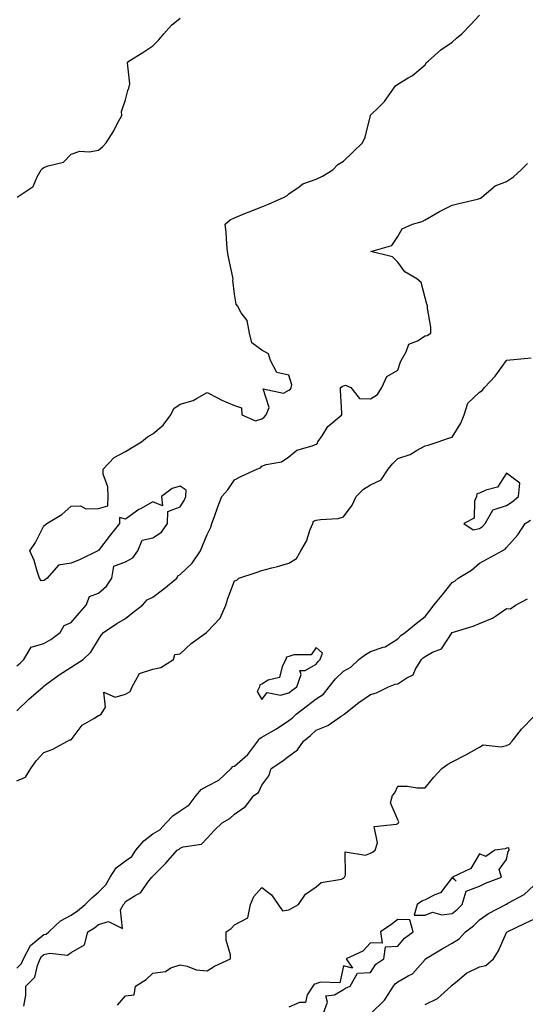
# Model space of a CAD drawing. Units: inches. Extents: x 910403 to 913043, y 7355978 to 7358618.
# Drawn here: x 911949 to 912135, y 7357725 to 7358087 of the extents above; entities that cross this region are included whole.
import ezdxf

# ---------------------------------------------------------------- set-up
doc = ezdxf.new("R2010")
doc.units = ezdxf.units.IN
doc.header["$MEASUREMENT"] = 0
doc.layers.add('Contour_91047355', color=7, linetype='Continuous', true_color=0x780777)

msp = doc.modelspace()

# ---------------------------------------------------------------- linework, layer by layer
at = {"layer": 'Contour_91047355'}
for points in [[(911948.05, 7357849.64, 3372), (911949.3, 7357850.67, 3372), (911950.65, 7357851.92, 3372), (911953.42, 7357856.55, 3372), (911958.05, 7357857.83, 3372), (911960.6, 7357859.36, 3372), (911964.01, 7357861.92, 3372), (911965.48, 7357864.49, 3372), (911968.05, 7357865.51, 3372), (911970.95, 7357869.02, 3372), (911973.57, 7357871.92, 3372), (911974.85, 7357875.12, 3372), (911978.05, 7357876.4, 3372), (911981.06, 7357878.91, 3372), (911982.95, 7357881.92, 3372), (911983.74, 7357886.22, 3372), (911988.05, 7357887.89, 3372), (911990.69, 7357889.29, 3372), (911992.51, 7357891.92, 3372), (911994.12, 7357895.85, 3372), (911998.05, 7357896.65, 3372), (912001.26, 7357898.71, 3372), (912003.4, 7357901.92, 3372), (912003.59, 7357906.39, 3372), (912008.05, 7357908.1, 3372), (912009.58, 7357910.39, 3372), (912010.18, 7357911.92, 3372), (912010.35, 7357914.23, 3372), (912008.05, 7357915.73, 3372), (912005.16, 7357914.81, 3372), (912001.22, 7357911.92, 3372), (912001.58, 7357908.39, 3372), (911998.05, 7357909.93, 3372), (911993.52, 7357907.39, 3372), (911992.89, 7357907.08, 3372), (911988.05, 7357903.51, 3372), (911985.81, 7357904.16, 3372), (911985.86, 7357901.92, 3372), (911982.35, 7357897.62, 3372), (911978.05, 7357892.07, 3372), (911977.92, 7357892.05, 3372), (911977.9, 7357891.92, 3372), (911971.31, 7357888.66, 3372), (911968.05, 7357887.41, 3372), (911963.39, 7357886.59, 3372), (911959.18, 7357881.92, 3372), (911958.65, 7357881.32, 3372), (911958.05, 7357881.05, 3372), (911957.07, 7357880.94, 3372), (911956.47, 7357881.92, 3372), (911955.59, 7357884.38, 3372), (911954.45, 7357888.32, 3372), (911952.86, 7357891.92, 3372), (911955, 7357894.97, 3372), (911958.05, 7357901.06, 3372), (911958.47, 7357901.5, 3372), (911959.13, 7357901.92, 3372), (911964.66, 7357905.31, 3372), (911968.05, 7357908.35, 3372), (911971.5, 7357908.47, 3372), (911973.5, 7357907.37, 3372), (911978.05, 7357907.41, 3372), (911981.57, 7357908.4, 3372), (911981.61, 7357911.92, 3372), (911981.57, 7357915.44, 3372), (911979.85, 7357920.12, 3372), (911979.82, 7357921.92, 3372), (911983.83, 7357926.15, 3372), (911988.05, 7357928.43, 3372), (911990.18, 7357929.79, 3372), (911993.88, 7357931.92, 3372), (911996.13, 7357933.84, 3372), (911998.05, 7357934.88, 3372), (912001.85, 7357938.12, 3372), (912004.62, 7357941.92, 3372), (912005.8, 7357944.17, 3372), (912008.05, 7357945.81, 3372), (912012.86, 7357947.11, 3372), (912014.05, 7357947.92, 3372), (912018.05, 7357950.05, 3372), (912021.86, 7357948.11, 3372), (912023.38, 7357947.25, 3372), (912028.05, 7357945.3, 3372), (912030.58, 7357944.45, 3372), (912030.75, 7357941.92, 3372), (912035.78, 7357939.66, 3372), (912038.05, 7357940.46, 3372), (912038.98, 7357940.99, 3372), (912039.71, 7357941.92, 3372), (912040.77, 7357944.64, 3372), (912038.55, 7357951.42, 3372), (912046.02, 7357949.89, 3372), (912048.05, 7357950.9, 3372), (912048.64, 7357951.33, 3372), (912048.9, 7357951.92, 3372), (912049.09, 7357952.97, 3372), (912048.05, 7357956.51, 3372), (912043.57, 7357957.44, 3372), (912041.3, 7357961.92, 3372), (912040.5, 7357964.37, 3372), (912038.05, 7357965.6, 3372), (912034.49, 7357968.36, 3372), (912033.53, 7357971.92, 3372), (912032.74, 7357976.61, 3372), (912030.55, 7357979.42, 3372), (912029.22, 7357981.92, 3372), (912028.71, 7357982.58, 3372), (912028.05, 7357986.23, 3372), (912027.51, 7357991.38, 3372), (912027.57, 7357991.92, 3372), (912027.46, 7357992.51, 3372), (912025.92, 7357999.79, 3372), (912025.53, 7358001.92, 3372), (912025.19, 7358004.78, 3372), (912025.06, 7358008.93, 3372), (912024.63, 7358011.92, 3372), (912026.47, 7358013.5, 3372), (912028.05, 7358014.26, 3372), (912032.1, 7358015.97, 3372), (912033.41, 7358016.56, 3372), (912038.05, 7358018.33, 3372), (912040.6, 7358019.37, 3372), (912046.3, 7358021.92, 3372), (912047.42, 7358022.55, 3372), (912048.05, 7358023.14, 3372), (912051.86, 7358025.73, 3372), (912053.19, 7358026.78, 3372), (912058.05, 7358028.45, 3372), (912060.36, 7358029.61, 3372), (912064.18, 7358031.92, 3372), (912066.08, 7358033.9, 3372), (912068.05, 7358035.15, 3372), (912071.54, 7358038.43, 3372), (912075.11, 7358041.92, 3372), (912076.08, 7358043.89, 3372), (912078, 7358051.87, 3372), (912078.02, 7358051.92, 3372), (912078.03, 7358051.94, 3372), (912078.05, 7358051.99, 3372), (912081.05, 7358054.92, 3372), (912083.08, 7358056.89, 3372), (912083.17, 7358057.04, 3372), (912086.54, 7358061.92, 3372), (912087.21, 7358062.76, 3372), (912088.05, 7358063.47, 3372), (912091.9, 7358065.77, 3372), (912093.41, 7358066.56, 3372), (912098.05, 7358070.52, 3372), (912098.57, 7358071.4, 3372), (912099.23, 7358071.92, 3372), (912103.92, 7358076.05, 3372), (912108.05, 7358078.88, 3372), (912109.66, 7358080.32, 3372), (912111.53, 7358081.92, 3372), (912114.79, 7358085.17, 3372), (912118.05, 7358088.8, 3372)], [(911948.26, 7358021.92, 3373), (911954.11, 7358025.86, 3373), (911955.54, 7358029.4, 3373), (911957, 7358031.92, 3373), (911957.5, 7358032.47, 3373), (911958.05, 7358032.78, 3373), (911959.59, 7358033.46, 3373), (911965.27, 7358034.7, 3373), (911968.05, 7358037.69, 3373), (911971.19, 7358038.78, 3373), (911974.66, 7358038.53, 3373), (911978.05, 7358039.14, 3373), (911979.62, 7358040.36, 3373), (911980.96, 7358041.92, 3373), (911983.7, 7358046.27, 3373), (911984.99, 7358048.86, 3373), (911986.63, 7358051.92, 3373), (911986.59, 7358053.38, 3373), (911988.05, 7358057.71, 3373), (911988.87, 7358061.11, 3373), (911989.23, 7358061.92, 3373), (911989.63, 7358063.49, 3373), (911988.72, 7358071.25, 3373), (911989.2, 7358071.92, 3373), (911994.71, 7358075.26, 3373), (911998.05, 7358077.5, 3373), (912000.21, 7358079.75, 3373), (912002.09, 7358081.92, 3373), (912004.92, 7358085.05, 3373), (912008.05, 7358087.64, 3373)], [(911948.05, 7357833.04, 3371), (911952.55, 7357837.42, 3371), (911957.72, 7357841.92, 3371), (911957.9, 7357842.07, 3371), (911958.05, 7357842.21, 3371), (911959.1, 7357842.97, 3371), (911963.62, 7357846.36, 3371), (911968.05, 7357849.1, 3371), (911969.75, 7357850.22, 3371), (911972.46, 7357851.92, 3371), (911975.34, 7357854.64, 3371), (911978.05, 7357859.33, 3371), (911979.04, 7357860.93, 3371), (911979.97, 7357861.92, 3371), (911984.8, 7357865.17, 3371), (911988.05, 7357866.99, 3371), (911990.77, 7357869.2, 3371), (911994.23, 7357871.92, 3371), (911996.03, 7357873.94, 3371), (911998.05, 7357874.85, 3371), (912002.05, 7357877.91, 3371), (912006.82, 7357881.92, 3371), (912007.28, 7357882.69, 3371), (912008.05, 7357883.23, 3371), (912012.57, 7357887.4, 3371), (912015.63, 7357891.92, 3371), (912016.27, 7357893.7, 3371), (912018.05, 7357897.91, 3371), (912019.37, 7357900.6, 3371), (912019.75, 7357901.92, 3371), (912020.7, 7357904.57, 3371), (912021.89, 7357908.07, 3371), (912023.35, 7357911.92, 3371), (912025.6, 7357914.37, 3371), (912028.05, 7357918.05, 3371), (912030.63, 7357919.34, 3371), (912036.3, 7357921.92, 3371), (912037.6, 7357922.37, 3371), (912038.05, 7357922.97, 3371), (912039.73, 7357923.6, 3371), (912045.35, 7357924.62, 3371), (912048.05, 7357926.46, 3371), (912051, 7357928.96, 3371), (912056.63, 7357930.5, 3371), (912058.05, 7357931.13, 3371), (912058.53, 7357931.44, 3371), (912058.73, 7357931.92, 3371), (912060.28, 7357934.15, 3371), (912062.39, 7357937.58, 3371), (912067.46, 7357941.92, 3371), (912067.49, 7357942.48, 3371), (912066.95, 7357950.82, 3371), (912066.99, 7357951.92, 3371), (912067.64, 7357952.33, 3371), (912068.05, 7357952.53, 3371), (912068.89, 7357952.76, 3371), (912070.75, 7357951.92, 3371), (912074.02, 7357947.89, 3371), (912078.05, 7357947.8, 3371), (912080.55, 7357949.42, 3371), (912082.17, 7357951.92, 3371), (912083.99, 7357955.98, 3371), (912088.05, 7357958.31, 3371), (912088.97, 7357961, 3371), (912089.34, 7357961.92, 3371), (912091.17, 7357965.04, 3371), (912092.1, 7357967.87, 3371), (912095.26, 7357969.13, 3371), (912098.05, 7357970.9, 3371), (912098.88, 7357971.09, 3371), (912100.15, 7357971.92, 3371), (912100.22, 7357974.09, 3371), (912098.93, 7357981.04, 3371), (912098.98, 7357981.92, 3371), (912098.69, 7357982.56, 3371), (912098.05, 7357984.93, 3371), (912096.67, 7357990.54, 3371), (912095.03, 7357991.92, 3371), (912090.58, 7357994.45, 3371), (912088.05, 7357998.02, 3371), (912086.08, 7357999.95, 3371), (912078.14, 7358001.92, 3371), (912085.81, 7358004.16, 3371), (912088.05, 7358007.4, 3371), (912089.67, 7358010.3, 3371), (912093.51, 7358011.92, 3371), (912097.06, 7358012.91, 3371), (912098.05, 7358013.57, 3371), (912101.88, 7358015.75, 3371), (912103.34, 7358016.63, 3371), (912108.05, 7358018.91, 3371), (912110.44, 7358019.53, 3371), (912117.34, 7358021.21, 3371), (912118.05, 7358021.39, 3371), (912118.4, 7358021.57, 3371), (912118.93, 7358021.92, 3371), (912123.88, 7358026.09, 3371), (912128.05, 7358027.6, 3371), (912130.56, 7358029.41, 3371), (912133.37, 7358031.92, 3371), (912135.69, 7358034.28, 3371)], [(911948.05, 7357807.39, 3370), (911951.23, 7357808.74, 3370), (911953.29, 7357811.92, 3370), (911955.24, 7357814.73, 3370), (911958.05, 7357817.8, 3370), (911961.04, 7357818.93, 3370), (911966.66, 7357821.92, 3370), (911967.53, 7357822.44, 3370), (911968.05, 7357822.49, 3370), (911972.16, 7357827.81, 3370), (911976.41, 7357830.28, 3370), (911978.05, 7357831.4, 3370), (911978.48, 7357831.49, 3370), (911979.1, 7357831.92, 3370), (911980.63, 7357834.5, 3370), (911980.05, 7357839.92, 3370), (911984.22, 7357838.09, 3370), (911988.05, 7357839.25, 3370), (911989.77, 7357840.2, 3370), (911990.42, 7357841.92, 3370), (911993.17, 7357846.8, 3370), (911998.05, 7357848.39, 3370), (912000.96, 7357849.01, 3370), (912005.64, 7357851.92, 3370), (912006.13, 7357853.84, 3370), (912008.05, 7357854.03, 3370), (912012.14, 7357857.83, 3370), (912017.74, 7357861.92, 3370), (912017.84, 7357862.13, 3370), (912018.05, 7357862.18, 3370), (912022.77, 7357867.2, 3370), (912024.86, 7357871.92, 3370), (912025.59, 7357874.37, 3370), (912028.05, 7357880.92, 3370), (912028.86, 7357881.11, 3370), (912029.7, 7357881.92, 3370), (912035.97, 7357884, 3370), (912038.05, 7357884.65, 3370), (912041.79, 7357885.66, 3370), (912043.8, 7357886.17, 3370), (912048.05, 7357887.36, 3370), (912050.83, 7357889.14, 3370), (912052.42, 7357891.92, 3370), (912054.46, 7357895.51, 3370), (912055.91, 7357899.77, 3370), (912056.81, 7357901.92, 3370), (912057.14, 7357902.83, 3370), (912058.05, 7357903.13, 3370), (912059.61, 7357903.48, 3370), (912066.19, 7357903.78, 3370), (912068.05, 7357904.45, 3370), (912071.25, 7357908.72, 3370), (912072.82, 7357911.92, 3370), (912075.43, 7357914.54, 3370), (912078.05, 7357916.14, 3370), (912081.94, 7357918.03, 3370), (912084.48, 7357921.92, 3370), (912086.06, 7357923.91, 3370), (912088.05, 7357925.86, 3370), (912092.65, 7357927.32, 3370), (912094.97, 7357928.84, 3370), (912098.05, 7357930.5, 3370), (912099.2, 7357930.77, 3370), (912102.89, 7357931.92, 3370), (912106.7, 7357933.27, 3370), (912108.05, 7357933.69, 3370), (912111.19, 7357938.78, 3370), (912112.44, 7357941.92, 3370), (912113.8, 7357946.17, 3370), (912118.05, 7357950.26, 3370), (912119.11, 7357950.86, 3370), (912119.86, 7357951.92, 3370), (912123.85, 7357956.12, 3370), (912127.98, 7357961.84, 3370), (912128.03, 7357961.92, 3370), (912128.04, 7357961.93, 3370), (912128.05, 7357961.95, 3370), (912128.09, 7357961.96, 3370), (912137.08, 7357962.89, 3370)], [(911948.05, 7357738.47, 3369), (911949.78, 7357740.19, 3369), (911950.55, 7357741.92, 3369), (911953.12, 7357746.85, 3369), (911958.05, 7357750.85, 3369), (911958.9, 7357751.07, 3369), (911959.87, 7357751.92, 3369), (911964.09, 7357755.88, 3369), (911968.05, 7357758.02, 3369), (911970.42, 7357759.55, 3369), (911973.17, 7357761.92, 3369), (911975.61, 7357764.36, 3369), (911978.05, 7357766.5, 3369), (911980.77, 7357769.2, 3369), (911982.42, 7357771.92, 3369), (911984.61, 7357775.36, 3369), (911988.05, 7357777.95, 3369), (911990.35, 7357779.62, 3369), (911991.87, 7357781.92, 3369), (911994.71, 7357785.26, 3369), (911998.05, 7357787.87, 3369), (912000.59, 7357789.38, 3369), (912002.97, 7357791.92, 3369), (912005.46, 7357794.51, 3369), (912008.05, 7357796.37, 3369), (912011.37, 7357798.6, 3369), (912013.95, 7357801.92, 3369), (912015.84, 7357804.13, 3369), (912018.05, 7357805.39, 3369), (912022.3, 7357807.67, 3369), (912026.87, 7357811.92, 3369), (912027.39, 7357812.58, 3369), (912028.05, 7357812.82, 3369), (912032.91, 7357817.05, 3369), (912036.65, 7357821.92, 3369), (912037.17, 7357822.81, 3369), (912038.05, 7357823.47, 3369), (912041.57, 7357825.44, 3369), (912043.51, 7357826.46, 3369), (912048.05, 7357829.49, 3369), (912049.39, 7357830.57, 3369), (912050.74, 7357831.92, 3369), (912054.86, 7357835.11, 3369), (912058.05, 7357837.49, 3369), (912060.72, 7357839.25, 3369), (912062.79, 7357841.92, 3369), (912065.12, 7357844.85, 3369), (912068.05, 7357847.62, 3369), (912070.81, 7357849.16, 3369), (912073.8, 7357851.92, 3369), (912076.2, 7357853.77, 3369), (912078.05, 7357854.9, 3369), (912082.62, 7357856.49, 3369), (912083.37, 7357856.61, 3369), (912088.05, 7357859.62, 3369), (912089.15, 7357860.82, 3369), (912090.78, 7357861.92, 3369), (912094.83, 7357865.14, 3369), (912098.05, 7357867.75, 3369), (912099.89, 7357870.08, 3369), (912101.32, 7357871.92, 3369), (912104.36, 7357875.61, 3369), (912108.05, 7357880.21, 3369), (912109.13, 7357880.84, 3369), (912110.27, 7357881.92, 3369), (912115.13, 7357884.84, 3369), (912118.05, 7357887.41, 3369), (912121.04, 7357888.93, 3369), (912126.45, 7357891.92, 3369), (912127.51, 7357892.46, 3369), (912128.05, 7357893.18, 3369), (912132.13, 7357897.84, 3369), (912134.82, 7357901.92, 3369), (912136.8, 7357903.18, 3369)], [(911950.71, 7357724.58, 3368), (911951.43, 7357728.54, 3368), (911951.38, 7357731.92, 3368), (911954.74, 7357735.23, 3368), (911955.67, 7357739.53, 3368), (911956.71, 7357741.92, 3368), (911957.17, 7357742.8, 3368), (911958.05, 7357743.52, 3368), (911960.18, 7357744.05, 3368), (911966.73, 7357743.24, 3368), (911968.05, 7357744.24, 3368), (911972.9, 7357747.07, 3368), (911974.13, 7357751.92, 3368), (911976.59, 7357753.39, 3368), (911978.05, 7357754.62, 3368), (911981.77, 7357755.64, 3368), (911986.86, 7357753.11, 3368), (911986.14, 7357760, 3368), (911987.32, 7357761.92, 3368), (911987.68, 7357762.29, 3368), (911988.05, 7357763, 3368), (911991.15, 7357765.02, 3368), (911993.66, 7357766.31, 3368), (911996.26, 7357770.13, 3368), (911997.65, 7357771.92, 3368), (911997.9, 7357772.07, 3368), (911998.05, 7357772.36, 3368), (912002.89, 7357777.08, 3368), (912007.04, 7357781.92, 3368), (912007.73, 7357782.24, 3368), (912008.05, 7357782.6, 3368), (912009.19, 7357783.06, 3368), (912015.93, 7357784.04, 3368), (912018.05, 7357786.26, 3368), (912020.67, 7357789.3, 3368), (912023.51, 7357791.92, 3368), (912026.39, 7357793.58, 3368), (912028.05, 7357795.08, 3368), (912032.06, 7357797.91, 3368), (912035.18, 7357801.92, 3368), (912036.86, 7357803.11, 3368), (912038.05, 7357805.8, 3368), (912040.73, 7357809.24, 3368), (912041.51, 7357811.92, 3368), (912045.47, 7357814.5, 3368), (912048.05, 7357816.46, 3368), (912051.18, 7357818.79, 3368), (912053.36, 7357821.92, 3368), (912055.98, 7357823.98, 3368), (912058.05, 7357826.05, 3368), (912062.32, 7357827.65, 3368), (912067.24, 7357831.11, 3368), (912068.05, 7357831.61, 3368), (912068.27, 7357831.7, 3368), (912068.4, 7357831.92, 3368), (912073.8, 7357836.17, 3368), (912078.05, 7357839.05, 3368), (912080.2, 7357839.77, 3368), (912084.67, 7357841.92, 3368), (912087.12, 7357842.85, 3368), (912088.05, 7357843.08, 3368), (912091.37, 7357845.24, 3368), (912093.69, 7357846.27, 3368), (912094.57, 7357848.44, 3368), (912096.73, 7357851.92, 3368), (912097.37, 7357852.61, 3368), (912098.05, 7357853.11, 3368), (912100.81, 7357854.68, 3368), (912104.08, 7357855.89, 3368), (912108.02, 7357861.89, 3368), (912108.05, 7357861.93, 3368), (912108.06, 7357861.93, 3368), (912115.75, 7357864.23, 3368), (912118.05, 7357865.15, 3368), (912122.87, 7357867.1, 3368), (912124.3, 7357868.16, 3368), (912128.05, 7357870.68, 3368), (912129.42, 7357870.55, 3368), (912131.24, 7357871.92, 3368), (912135.72, 7357874.25, 3368)], [(911985.04, 7357724.93, 3367), (911988.05, 7357728.4, 3367), (911991.19, 7357728.78, 3367), (911991.68, 7357731.92, 3367), (911995.66, 7357734.31, 3367), (911998.05, 7357736.69, 3367), (912002.68, 7357737.28, 3367), (912004.71, 7357738.59, 3367), (912008.05, 7357739.73, 3367), (912010.68, 7357739.3, 3367), (912013.98, 7357737.85, 3367), (912018.05, 7357737.5, 3367), (912020.72, 7357739.25, 3367), (912026.59, 7357741.92, 3367), (912026.59, 7357743.38, 3367), (912024.99, 7357748.86, 3367), (912024.99, 7357751.92, 3367), (912026.82, 7357753.15, 3367), (912028.05, 7357754.46, 3367), (912033, 7357756.97, 3367), (912033.97, 7357761.92, 3367), (912035.15, 7357764.82, 3367), (912038.05, 7357768.22, 3367), (912041.63, 7357765.5, 3367), (912044.13, 7357761.92, 3367), (912045.75, 7357759.62, 3367), (912048.05, 7357759.96, 3367), (912049.32, 7357760.65, 3367), (912051.53, 7357761.92, 3367), (912054.2, 7357765.77, 3367), (912058.05, 7357768.42, 3367), (912059.96, 7357770.01, 3367), (912067.42, 7357771.29, 3367), (912068.05, 7357771.54, 3367), (912068.28, 7357771.68, 3367), (912068.43, 7357771.92, 3367), (912068.87, 7357772.74, 3367), (912068.69, 7357781.27, 3367), (912076.14, 7357780.01, 3367), (912078.05, 7357780.81, 3367), (912078.81, 7357781.16, 3367), (912079.69, 7357781.92, 3367), (912080.66, 7357784.53, 3367), (912079.41, 7357790.56, 3367), (912087.53, 7357791.4, 3367), (912088.05, 7357791.72, 3367), (912088.16, 7357791.82, 3367), (912088.26, 7357791.92, 3367), (912088.38, 7357792.25, 3367), (912088.05, 7357793.06, 3367), (912085.4, 7357799.27, 3367), (912086.06, 7357801.92, 3367), (912087.01, 7357802.96, 3367), (912088.05, 7357805.42, 3367), (912091.5, 7357805.37, 3367), (912095.12, 7357804.85, 3367), (912098.05, 7357804.81, 3367), (912101.31, 7357808.66, 3367), (912104.2, 7357811.92, 3367), (912106.43, 7357813.54, 3367), (912108.05, 7357814.3, 3367), (912113.03, 7357816.9, 3367), (912113.05, 7357816.92, 3367), (912118.05, 7357819.8, 3367), (912119.42, 7357820.55, 3367), (912126, 7357819.87, 3367), (912128.05, 7357820.33, 3367), (912129.09, 7357820.88, 3367), (912130.02, 7357821.92, 3367), (912133.55, 7357826.42, 3367), (912138.05, 7357831.05, 3367)], [(912078.28, 7357721.92, 3366), (912083.23, 7357726.74, 3366), (912083.67, 7357727.54, 3366), (912086.48, 7357731.92, 3366), (912087.15, 7357732.82, 3366), (912088.05, 7357733.51, 3366), (912091.86, 7357735.74, 3366), (912093.5, 7357736.47, 3366), (912098.05, 7357741.72, 3366), (912098.14, 7357741.83, 3366), (912098.25, 7357741.92, 3366), (912104.4, 7357745.57, 3366), (912108.05, 7357747.76, 3366), (912110.64, 7357749.33, 3366), (912112.89, 7357751.92, 3366), (912115.85, 7357754.12, 3366), (912118.05, 7357756.31, 3366), (912121.34, 7357758.63, 3366), (912127.69, 7357761.92, 3366), (912127.93, 7357762.04, 3366), (912128.05, 7357762.09, 3366), (912128.49, 7357762.37, 3366), (912134.43, 7357765.54, 3366), (912138.05, 7357768.94, 3366)], [(912060.71, 7357721.92, 3367), (912062.17, 7357726.03, 3367), (912061.57, 7357728.4, 3367), (912064.82, 7357728.69, 3367), (912068.05, 7357730.68, 3367), (912068.81, 7357731.16, 3367), (912070.52, 7357731.92, 3367), (912073.3, 7357736.67, 3367), (912078.05, 7357736.93, 3367), (912080.04, 7357739.93, 3367), (912082.94, 7357741.92, 3367), (912083.56, 7357746.41, 3367), (912088.05, 7357746.59, 3367), (912090.47, 7357749.5, 3367), (912093.68, 7357751.92, 3367), (912092.46, 7357756.34, 3367), (912088.05, 7357756.38, 3367), (912085.49, 7357754.48, 3367), (912081.66, 7357751.92, 3367), (912082.3, 7357747.66, 3367), (912078.05, 7357747.89, 3367), (912075.16, 7357744.81, 3367), (912069.07, 7357741.92, 3367), (912071.45, 7357738.52, 3367), (912068.05, 7357739.36, 3367), (912066.8, 7357733.16, 3367), (912059.56, 7357733.43, 3367), (912058.05, 7357732.77, 3367), (912057.37, 7357732.6, 3367), (912056.82, 7357731.92, 3367), (912054.8, 7357728.67, 3367), (912054.13, 7357725.84, 3367), (912052, 7357725.87, 3367), (912048.05, 7357724.13, 3367)], [(912098.05, 7357725.11, 3365), (912102.65, 7357727.32, 3365), (912107.65, 7357731.92, 3365), (912107.84, 7357732.13, 3365), (912108.05, 7357732.33, 3365), (912110.02, 7357733.89, 3365), (912113.3, 7357736.66, 3365), (912118.05, 7357738.96, 3365), (912120.46, 7357739.52, 3365), (912123.2, 7357741.92, 3365), (912125.02, 7357744.95, 3365), (912128.05, 7357751.67, 3365), (912128.15, 7357751.82, 3365), (912128.19, 7357751.92, 3365), (912134.88, 7357755.09, 3365), (912138.05, 7357756.48, 3365)]]:
    msp.add_polyline3d(points, dxfattribs=at)
for points in [[(912118.05, 7357900.09, 3370), (912119.17, 7357900.8, 3370), (912120.1, 7357901.92, 3370), (912123.01, 7357906.88, 3370), (912123.01, 7357906.96, 3370), (912123.07, 7357906.94, 3370), (912128.05, 7357908.53, 3370), (912130.08, 7357909.89, 3370), (912132.45, 7357911.92, 3370), (912132.85, 7357916.72, 3370), (912128.05, 7357920.42, 3370), (912124.71, 7357915.26, 3370), (912120.37, 7357914.24, 3370), (912118.05, 7357913.09, 3370), (912117.12, 7357912.85, 3370), (912117.01, 7357911.92, 3370), (912116.29, 7357910.16, 3370), (912116.11, 7357903.86, 3370), (912112.34, 7357901.92, 3370), (912115.73, 7357899.6, 3370)], [(912048.05, 7357839.68, 3370), (912049.31, 7357840.65, 3370), (912051.02, 7357841.92, 3370), (912052.55, 7357846.42, 3370), (912052.06, 7357847.91, 3370), (912054.01, 7357847.88, 3370), (912058.05, 7357850.26, 3370), (912058.76, 7357851.2, 3370), (912059.53, 7357851.92, 3370), (912060.45, 7357854.32, 3370), (912058.05, 7357856.4, 3370), (912056.24, 7357853.73, 3370), (912049.82, 7357853.69, 3370), (912048.05, 7357853.02, 3370), (912047.15, 7357852.82, 3370), (912046.97, 7357851.92, 3370), (912045.58, 7357849.45, 3370), (912044.63, 7357845.34, 3370), (912040.45, 7357844.32, 3370), (912038.05, 7357842.95, 3370), (912037.31, 7357842.66, 3370), (912037.19, 7357841.92, 3370), (912036.36, 7357840.23, 3370), (912038.05, 7357837.25, 3370), (912040.08, 7357839.89, 3370), (912044.98, 7357838.85, 3370)], [(912108.05, 7357758.67, 3367), (912109.89, 7357760.09, 3367), (912111.73, 7357761.92, 3367), (912113.12, 7357766.85, 3367), (912118.05, 7357768.66, 3367), (912120.27, 7357769.71, 3367), (912126.16, 7357771.92, 3367), (912125.24, 7357774.73, 3367), (912128.05, 7357778.43, 3367), (912128.57, 7357781.4, 3367), (912128.99, 7357781.92, 3367), (912128.85, 7357782.72, 3367), (912128.05, 7357782.59, 3367), (912127.53, 7357782.44, 3367), (912123.75, 7357781.92, 3367), (912120.44, 7357779.53, 3367), (912118.05, 7357780.49, 3367), (912114.83, 7357775.14, 3367), (912108.17, 7357771.92, 3367), (912109.51, 7357770.46, 3367), (912108.05, 7357771.82, 3367), (912103.74, 7357766.22, 3367), (912101.64, 7357765.51, 3367), (912098.05, 7357763.59, 3367), (912096.86, 7357763.11, 3367), (912095.22, 7357761.92, 3367), (912094.11, 7357757.98, 3367), (912098.05, 7357758.05, 3367), (912100.82, 7357759.14, 3367), (912104.29, 7357758.16, 3367)]]:
    msp.add_polyline3d(points, close=True, dxfattribs=at)

doc.saveas('drawing.dxf')
